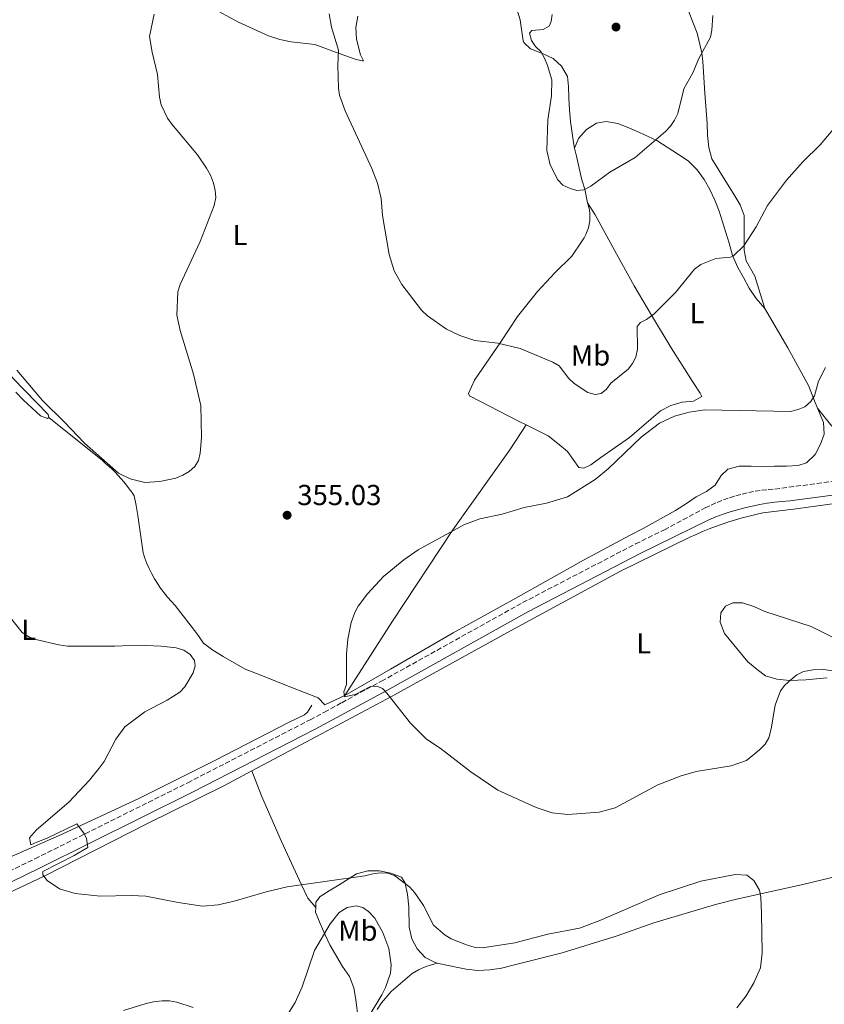
# Model space of a CAD drawing. Units: metres. Extents: x 590634 to 594085, y 4710518 to 4712875.
# Drawn here: x 592698 to 592977, y 4712193 to 4712534 of the extents above; entities that cross this region are included whole.
import ezdxf
from ezdxf.enums import TextEntityAlignment as Align

# ---------------------------------------------------------------- set-up
doc = ezdxf.new("R2010")
doc.units = ezdxf.units.M
doc.header["$MEASUREMENT"] = 0
doc.linetypes.add('DGN Style 3', pattern=[2.435890702152634, 1.739921930109024, -0.6959687720436097])
for name, color, linetype, lineweight in [('Camino', 7, 'DGN Style 3', 0), ('Cota de punto acotado terreno', 7, 'Continuous', 0), ('Curva de nivel intermedia', 30, 'Continuous', 0), ('Estanque', 4, 'Continuous', 0), ('Etiqueta de uso rústico', 92, 'Continuous', 0), ('Línea de cambio de uso (parcela vista)', 92, 'Continuous', 0), ('Margen derecho', 7, 'Continuous', 0), ('Punto acotado terreno (símbolo)', 7, 'Continuous', 0)]:
    doc.layers.add(name, color=color, linetype=linetype, lineweight=lineweight)
doc.styles.add('Style-Arial', font='arial.ttf')

# ---------------------------------------------------------------- blocks, each defined once
blk = doc.blocks.new('5PATER')
at = {"layer": 'Estanque', "linetype": 'Continuous', "lineweight": 0}
h = blk.add_hatch(color=51, dxfattribs=at)
edge = h.paths.add_edge_path()
edge.add_ellipse((0, 0), major_axis=(-0.1095731443231308, -0.1110710700762829), ratio=0.9994222409660317, start_angle=0, end_angle=360)

msp = doc.modelspace()

# ---------------------------------------------------------------- linework, layer by layer
at = {"layer": 'Camino', "color": 7, "linetype": 'DGN Style 3', "lineweight": 0}
for points in [[(592803.7300000006, 4712294.41, 358.229999999996), (592809.7299999996, 4712297.66, 357.7599999999948), (592823.5299999998, 4712305.130000004, 356.6699999999984), (592872.3700000006, 4712332.33, 355.1999999999972), (592911.4400000017, 4712352.660000001, 354.4600000000065), (592921.4299999983, 4712357.570000002, 354.1600000000037), (592935.6000000016, 4712365.130000002, 353.600000000006), (592937.6499999991, 4712366.140000002, 353.5800000000017), (592939.739999999, 4712367.070000002, 353.5399999999936), (592941.8700000013, 4712367.910000003, 353.479999999996), (592944.0199999993, 4712368.680000001, 353.4100000000036), (592946.2099999998, 4712369.36, 353.3200000000072), (592948.4099999992, 4712369.960000002, 353.2100000000065), (592950.6399999999, 4712370.480000001, 353.0899999999965), (592952.8900000007, 4712370.910000001, 352.949999999997), (592955.1499999983, 4712371.26, 352.800000000003), (592957.4200000014, 4712371.52, 352.6300000000047), (592959.6999999991, 4712371.689999999, 352.4499999999972), (592992.1200000005, 4712375.930000001, 351.0200000000041)], [(592655.0799999975, 4712220.000000001, 366.2200000000011), (592703.5100000016, 4712243.570000002, 362.7899999999935), (592756.4099999995, 4712269.930000001, 360.0899999999965), (592798.7999999997, 4712291.740000002, 358.6199999999953), (592803.7300000006, 4712294.41, 358.229999999996)]]:
    msp.add_polyline3d(points, dxfattribs=at)
at = {"layer": 'Curva de nivel intermedia', "color": 30, "linetype": 'Continuous', "lineweight": 0, "flags": 128}
for points, elevation in [([(592697.2500000009, 4712412.869999998), (592706.0700000009, 4712402.350000001), (592713.7900000013, 4712394.83), (592720.6399999998, 4712387.539999999), (592732.4900000007, 4712377.17), (592736.4600000004, 4712375.189999999), (592741.5800000012, 4712373.939999998), (592746.7700000014, 4712374.239999999), (592752.2300000018, 4712375.399999999), (592754.7400000021, 4712376.439999999), (592756.860000001, 4712377.749999999), (592758.8099999999, 4712379.470000001), (592760.1399999999, 4712381.59), (592760.7600000014, 4712384.09), (592761.2100000005, 4712389.59), (592760.9000000021, 4712400.57), (592758.400000001, 4712411.429999999), (592753.7600000007, 4712426.579999999), (592752.660000001, 4712431.970000001), (592752.9400000004, 4712440.029999998), (592753.7899999998, 4712442.52), (592760.6600000008, 4712457.489999999), (592765.52, 4712469.87), (592766.1300000002, 4712472.639999999), (592765.9500000014, 4712475.130000002), (592765.320000001, 4712477.680000001), (592764.2900000006, 4712480.399999999), (592762.9100000015, 4712482.850000001), (592759.7599999999, 4712487.470000001), (592750.8900000007, 4712498.130000002), (592749.4199999999, 4712500.220000002), (592747.1900000015, 4712504.81), (592746.6200000015, 4712507.470000001), (592745.98, 4712515.359999998), (592744.1000000002, 4712523.09), (592743.1600000014, 4712528.519999999), (592744.7300000006, 4712536.25)], 355.0000000000001), ([(592805.370000001, 4712536.38), (592806.1500000011, 4712531.65), (592808.600000001, 4712523.710000001), (592808.3900000007, 4712518.42), (592808.600000001, 4712510.579999999), (592809.0099999999, 4712508.109999999), (592810.9299999999, 4712502.699999998), (592820.1900000003, 4712482.689999999), (592822.0700000002, 4712477.680000001), (592823.4100000013, 4712472.3), (592823.8499999993, 4712466.4), (592826.1700000016, 4712452.890000002), (592827.9199999997, 4712447.279999998), (592830.5100000001, 4712442.599999999), (592837.3000000007, 4712433.609999998), (592839.3900000005, 4712431.730000001), (592845.990000001, 4712427.119999999), (592850.5900000011, 4712424.9), (592855.8000000012, 4712423.15), (592863.7400000006, 4712422.210000001), (592871.4600000009, 4712420.329999999), (592882.8600000005, 4712415.630000001), (592885.0500000007, 4712414.369999998), (592888.3900000001, 4712409.989999999), (592890.1600000004, 4712408.220000002), (592894.9700000006, 4712405.179999999), (592897.4800000006, 4712404.449999998), (592899.5700000006, 4712404.759999999), (592901.3400000008, 4712406.23), (592902.9099999999, 4712408.310000001), (592908.86, 4712413.220000002), (592910.4300000012, 4712415.210000001), (592911.5900000012, 4712417.42), (592912.100000001, 4712420.180000001), (592912.0700000018, 4712428.039999999), (592913.1500000014, 4712429.410000001), (592915.2400000015, 4712430.460000001), (592917.85, 4712432.34), (592925.2599999994, 4712439.739999999), (592931.88, 4712447.84), (592934.0500000004, 4712449.51), (592939.2600000006, 4712451.55), (592944.2800000008, 4712451.970000001)], 359.9999999999999), ([(592891.0800000012, 4712475.08), (592888.8200000015, 4712475.769999999), (592886.2800000003, 4712476.98), (592884.5400000013, 4712478.779999999), (592881.8800000013, 4712484.019999999), (592880.6900000023, 4712488.96), (592881.07, 4712499.619999997), (592882.410000001, 4712507.959999999), (592882.4800000003, 4712513.440000001), (592881.0200000008, 4712518.46), (592879.9600000012, 4712520.999999999), (592878.6900000017, 4712523.279999999), (592876.860000001, 4712524.980000001), (592875.4000000015, 4712527.07), (592874.76, 4712529.58), (592875.5700000013, 4712530.51), (592879.4500000017, 4712530.899999999), (592881.5199999993, 4712532.100000001), (592882.2600000014, 4712533.640000001), (592882.5400000006, 4712536.13)], 365.0000000000001), ([(592938.180000001, 4712535.79), (592937.9000000017, 4712530.699999998), (592937.3600000007, 4712528.230000001), (592933.3999999999, 4712520.82), (592931.2499999999, 4712515.939999999), (592928.220000001, 4712510.329999999), (592927.9500000007, 4712509.260000001), (592926.0599999996, 4712501.84), (592924.9900000012, 4712499.430000001), (592923.5700000019, 4712497.369999999), (592921.7700000004, 4712495.500000001), (592911.3800000012, 4712486.56), (592902.5099999999, 4712481.449999998), (592895.9800000008, 4712476.56), (592893.5700000012, 4712475.359999999), (592891.0800000012, 4712475.08)], 365.0000000000001), ([(592996.1700000005, 4712534.869999999), (593000.1600000004, 4712527.899999999), (593003.2300000016, 4712523.55), (593004.6300000007, 4712520.87), (593005.2499999999, 4712518.449999999), (593005.3600000016, 4712515.689999999), (593004.3400000001, 4712513.849999999), (593002.4699999993, 4712512.52), (592997.600000001, 4712510.53), (592992.4900000015, 4712507.990000002), (592988.2900000016, 4712505.09), (592984.2500000005, 4712501.46), (592975.37, 4712490.949999999), (592969.4300000012, 4712485.050000001), (592963.7300000014, 4712478.699999998), (592957.1599999999, 4712469.880000001), (592953.2599999995, 4712462.470000002), (592949.0000000015, 4712455.989999999), (592945.3499999993, 4712452.520000001), (592944.2800000008, 4712451.970000001)], 359.9999999999999), ([(592977.2699999999, 4712413.769999999), (592974.7500000009, 4712409.089999998), (592973.3600000006, 4712404.019999999), (592972.0000000015, 4712401.929999999), (592970.0800000015, 4712400.21), (592967.7800000015, 4712399.229999999), (592965.1300000006, 4712398.55), (592935.4299999995, 4712399.090000001), (592930.0100000014, 4712398.369999998), (592924.9199999997, 4712396.909999999), (592919.7699999998, 4712394.509999998), (592913.4100000008, 4712389.640000001), (592901.9300000009, 4712378.659999998), (592897.4400000004, 4712374.930000001), (592887.8800000005, 4712368.969999999), (592880.6200000006, 4712366.789999997), (592872.8700000013, 4712365.25), (592865.2699999994, 4712362.939999999), (592857.5400000003, 4712361.359999998), (592852.2100000015, 4712359.349999999), (592836.220000001, 4712350.67), (592831.27, 4712347.179999999), (592824.1399999999, 4712341.359999998), (592818.6500000004, 4712335.350000001), (592815.4299999994, 4712331.080000001), (592814.2300000013, 4712328.880000001), (592812.9999999999, 4712325.470000001), (592811.7900000005, 4712319.719999999), (592811.3800000014, 4712314.550000002), (592811.3500000001, 4712303.930000001), (592810.4100000013, 4712301.390000001), (592810.6700000007, 4712299.649999999), (592814.3200000006, 4712300.470000001), (592819.6400000005, 4712303.25), (592821.9200000003, 4712303.369999999), (592823.7900000013, 4712302.570000002), (592825.3899999993, 4712300.960000002), (592833.520000001, 4712290.51), (592839.1300000012, 4712285.009999999), (592843.8000000005, 4712281.92), (592854.3700000007, 4712273.739999999), (592863.820000001, 4712267.32)], 355.0000000000001), ([(592693.7300000004, 4712328.62), (592699.0900000005, 4712321.99), (592701.3800000015, 4712320.510000001), (592703.780000002, 4712319.539999999), (592711.7300000003, 4712317.649999999), (592714.8000000014, 4712317.259999998), (592731.2200000011, 4712317.23), (592739.27, 4712317.539999997), (592747.2100000016, 4712317.23), (592752.3900000006, 4712316.65), (592755.0400000014, 4712315.869999998), (592757.2300000021, 4712314.300000001), (592758.800000001, 4712312.220000001), (592759.0100000012, 4712310.439999999), (592758.2800000003, 4712308.05), (592755.4500000007, 4712303.13), (592753.6900000013, 4712301.359999999), (592749.2600000014, 4712298.57), (592741.5200000008, 4712294.509999999), (592734.67, 4712289.24), (592731.4900000016, 4712284.970000001), (592727.4600000016, 4712277.329999999), (592725.7899999997, 4712274.929999999), (592722.4500000003, 4712270.869999999), (592715.2000000017, 4712263.189999999), (592704.0000000012, 4712253.58), (592701.6000000006, 4712250.829999999), (592702.1400000014, 4712248.41), (592704.1799999999, 4712249.329999999), (592707.7300000016, 4712250.75), (592718.0400000003, 4712255.659999999), (592720.7000000002, 4712252.160000001), (592721.410000001, 4712250.580000001), (592721.7700000008, 4712247.5), (592717.0600000012, 4712244.749999999), (592706.2499999997, 4712239.21), (592706.2499999997, 4712237.960000001), (592707.7600000007, 4712236.069999999)], 359.9999999999999), ([(592863.820000001, 4712267.32), (592877.0600000002, 4712261.380000001), (592882.5499999997, 4712259.519999999), (592888.0300000003, 4712258.949999999), (592898.8200000017, 4712259.720000001), (592904.3499999993, 4712261.189999999), (592919.22, 4712269.180000001), (592927.2500000009, 4712272.369999999), (592932.5000000015, 4712273.84), (592944.5500000013, 4712275.78), (592949.870000001, 4712277.67), (592954.4199999997, 4712281.27), (592956.2999999993, 4712283.270000001), (592957.5600000002, 4712285.430000001), (592958.4500000018, 4712288.619999999), (592959.8100000009, 4712296.769999999), (592961.6900000006, 4712301.719999999), (592963.1799999992, 4712303.730000001), (592965.1799999998, 4712305.589999998), (592967.3200000012, 4712307.32), (592969.5800000009, 4712308.409999999), (592973.0099999997, 4712309.010000001), (592976.4200000005, 4712309.17), (592997.770000001, 4712306.33)], 355.0000000000001), ([(592817.6900000013, 4712237.619999999), (592820.5200000011, 4712238.359999998), (592823.0300000012, 4712238.67), (592825.5200000012, 4712238.54), (592828, 4712237.769999999)], 359.9999999999999), ([(592828, 4712237.769999999), (592833.350000001, 4712233.709999999), (592835.0699999998, 4712231.789999999), (592838.0100000014, 4712227.42), (592841.4900000015, 4712220.54), (592845.5100000005, 4712217.06), (592847.6699999997, 4712215.789999999), (592852.92, 4712213.710000001), (592855.9300000009, 4712212.849999999), (592858.4200000009, 4712212.730000001), (592869.6500000004, 4712214.489999999), (592881.1300000002, 4712217.429999999), (592892.0100000012, 4712219.560000001), (592899.0400000007, 4712222.17), (592919.6300000013, 4712231.099999999), (592934.1100000008, 4712235.84), (592945.9500000007, 4712238.100000001)], 359.9999999999999), ([(592945.9500000007, 4712238.100000001), (592950.0099999995, 4712237.88), (592952.3900000001, 4712236.09), (592954.3600000015, 4712232.719999999), (592954.7999999997, 4712230.259999998), (592955.1200000015, 4712224.579999999), (592955.24, 4712210.939999999), (592954.6699999999, 4712205.800000001), (592952.3900000001, 4712200.600000001), (592949.7100000001, 4712196.06), (592946.5100000015, 4712191.970000001)], 359.9999999999999), ([(592707.7600000007, 4712236.069999999), (592712.0299999999, 4712233.210000001), (592717.4300000002, 4712231.600000001), (592726.0700000012, 4712230.640000001), (592736.8499999995, 4712230.819999999), (592741.8600000006, 4712230.59), (592753.1399999993, 4712228.390000001), (592761.5400000013, 4712227.17), (592766.9000000014, 4712227.640000001), (592772.4900000015, 4712228.890000001), (592783.5600000002, 4712232.16), (592790.8600000002, 4712233.880000002), (592817.6900000013, 4712237.619999999)], 359.9999999999999), ([(592790.4800000002, 4712188.789999999), (592793.6000000006, 4712193.779999998), (592796.0800000017, 4712199.180000001), (592800.2800000015, 4712211.850000001), (592805.750000001, 4712221.019999998), (592808.8700000013, 4712224.919999998), (592811.6100000016, 4712226.680000001), (592814.740000001, 4712227.319999999), (592817.0000000007, 4712226.7), (592819.0500000003, 4712225.27), (592821.1800000005, 4712222.980000001), (592823.9900000001, 4712218.019999999), (592826.0800000001, 4712212.470000001), (592826.8600000001, 4712206.829999999), (592826.6200000009, 4712203.949999998), (592824.9199999999, 4712199.010000001), (592823.6600000015, 4712196.440000001), (592819.1799999999, 4712189.140000001)], 365.0000000000001), ([(592734.1200000001, 4712191), (592742.0000000015, 4712193.409999999), (592744.5000000005, 4712194.050000001), (592747.5, 4712194.31), (592750.1300000009, 4712194.33), (592752.6000000007, 4712193.9), (592758.3300000017, 4712192.01)], 365.0000000000001)]:
    msp.add_lwpolyline(points, dxfattribs=dict(at, elevation=elevation))
at = {"layer": 'Línea de cambio de uso (parcela vista)', "color": 92, "linetype": 'Continuous', "lineweight": 0, "extrusion": (0.07278851604100804, 0.03358670098114132, 0.9967817040103372), "elevation": 201776.0582651507, "flags": 128}
msp.add_lwpolyline([(4030382.513118572, -2504496.013948029), (4030382.513118572, -2504488.279783561)], dxfattribs=at)
at = {"layer": 'Línea de cambio de uso (parcela vista)', "color": 92, "linetype": 'Continuous', "lineweight": 0}
for points in [[(592764.1900000004, 4712538.779999999, 358.3300000000018), (592774.0099999999, 4712533.41, 358.9600000000065), (592784.4000000004, 4712528.75, 359.7400000000052), (592788.2400000002, 4712527.439999999, 359.7400000000052), (592792.2400000002, 4712526.680000001, 360.2100000000065), (592800.4100000003, 4712525.65, 360.5299999999988), (592808.8099999996, 4712522.619999999, 361.3099999999977), (592814.3200000003, 4712520.65, 362.5599999999977), (592816.7999999998, 4712519.99, 363.0299999999988), (592817.2800000003, 4712520.060000001, 363.0299999999988), (592816.2599999999, 4712522.08, 363.0299999999988), (592814.8600000005, 4712527.539999999, 363.1900000000023), (592814.6500000004, 4712531.550000001, 363.1900000000023), (592815.25, 4712535.560000001, 363.0299999999988)], [(592870.4400000004, 4712537.59, 366.1600000000035), (592871.4500000002, 4712534.289999999, 366.320000000007), (592872.1399999997, 4712530.199999999, 366.4799999999959), (592872.5999999996, 4712526.99, 366.320000000007), (592872.8300000001, 4712526.34, 366.320000000007), (592875.0599999996, 4712524.16, 366.1600000000035), (592879.2199999997, 4712522.600000001, 366.1600000000035), (592882.8899999997, 4712520.890000001, 366.6300000000047), (592885.8399999999, 4712518.140000001, 366.7899999999936), (592887.8899999997, 4712514.67, 367.1000000000058), (592888.2599999999, 4712511.140000001, 367.2599999999948), (592888.3899999997, 4712507.130000001, 367.2599999999948), (592888.5999999996, 4712503.039999999, 367.570000000007), (592888.9699999997, 4712499.02, 367.570000000007), (592889.4900000002, 4712494.930000001, 367.4199999999983), (592890.0999999996, 4712490.91, 367.1000000000058), (592890.3600000005, 4712489.83, 367.1000000000058)], [(592956.2199999997, 4712434.199999999, 360.0500000000029), (592952.7100000001, 4712445.460000001, 360.679999999993), (592949.7000000002, 4712450.689999999, 361.3099999999977), (592949.0899999999, 4712454.470000001, 361.3099999999977), (592949.0199999996, 4712455.75, 361.3099999999977), (592949.0700000003, 4712462.25, 362.25), (592949.0300000003, 4712466.42, 362.25), (592947.6200000001, 4712470.199999999, 362.3999999999942), (592945.5599999996, 4712473.66, 362.8699999999953), (592941.7599999999, 4712479.789999999, 363.0299999999988), (592937.8799999999, 4712486.08, 363.8099999999977), (592936.8700000001, 4712490.01, 363.8099999999977), (592936.3499999996, 4712494.27, 363.9700000000012), (592936.2199999997, 4712498.279999999, 364.4400000000023), (592935.5, 4712508.869999999, 365.5399999999936), (592934.7100000001, 4712519.779999999, 366.320000000007), (592934.4199999999, 4712522.83, 366.320000000007), (592932.79, 4712529.66, 367.1000000000058), (592931.29, 4712533.439999999, 367.1000000000058), (592929.7999999998, 4712537.390000001, 367.2599999999948)], [(592890.3600000005, 4712489.83, 367.1000000000058), (592891.75, 4712493.109999999, 367.2599999999948), (592894.5, 4712496.220000001, 367.2599999999948), (592897.8899999997, 4712498.430000001, 367.2599999999948), (592901.2599999999, 4712499.050000001, 367.2599999999948), (592905.3399999999, 4712498.369999999, 367.1000000000058), (592909.0999999996, 4712496.82, 366.9499999999971), (592912.8600000005, 4712495.26, 366.4799999999959), (592918.8499999996, 4712492.49, 365.8500000000058), (592926.2699999996, 4712487.609999999, 365.2200000000012), (592929.7000000002, 4712485.34, 365.070000000007), (592932.7999999998, 4712482.27, 364.6000000000058), (592935.2599999999, 4712478.960000001, 364.2799999999988), (592937.1500000004, 4712475.42, 364.1300000000047), (592938.8899999997, 4712471.710000001, 363.9700000000012), (592940.3799999999, 4712467.930000001, 363.5), (592943.8200000003, 4712456.92, 362.7200000000012), (592944.9900000002, 4712452.58, 361.7799999999988), (592946.8799999999, 4712448.470000001, 361.3099999999977), (592948.8499999996, 4712444.930000001, 361.3099999999977), (592950.8300000001, 4712441.300000001, 360.9900000000052), (592953.2000000002, 4712437.75, 360.5200000000041), (592956.2199999997, 4712434.199999999, 360.0500000000029)], [(592890.3600000005, 4712489.83, 367.1000000000058), (592891.0300000003, 4712486.980000001, 367.1000000000058), (592891.8799999999, 4712482.880000001, 366.9499999999971), (592892.8899999997, 4712478.859999999, 366.6300000000047), (592893.9100000003, 4712475.57, 366.0099999999948), (592894.8300000001, 4712470.83, 366.1600000000035)], [(592894.8300000001, 4712470.83, 366.1600000000035), (592895.2000000002, 4712469.630000001, 366.1499999999942), (592895.4699999997, 4712468.4, 366.1499999999942), (592895.6299999999, 4712467.16, 366.1600000000035), (592895.6799999997, 4712465.9, 366.1699999999983), (592895.6100000005, 4712464.65, 366.1900000000023), (592895.4299999997, 4712463.41, 366.2200000000012), (592895.1500000004, 4712462.180000001, 366.2599999999948), (592894.75, 4712460.99, 366.3000000000029), (592894.25, 4712459.84, 366.3500000000058), (592893.6500000004, 4712458.74, 366.4100000000035), (592892.9600000001, 4712457.689999999, 366.4799999999959), (592889.3799999999, 4712452.350000001, 366.4799999999959), (592883.4800000006, 4712446.539999999, 365.8500000000058), (592877.5, 4712440.09, 365.2200000000012), (592870.6100000005, 4712431.41, 364.1300000000047), (592864.8399999999, 4712422.640000001, 361.9400000000023), (592855.75, 4712409.4, 360.679999999993), (592853.6299999999, 4712404.76, 359.7400000000052), (592853.9400000004, 4712403.960000001, 359.2700000000041), (592871.1100000005, 4712395.08, 358.8000000000029), (592873.5499999998, 4712393.880000001, 358.6900000000023)], [(592911.0300000003, 4712442.140000001, 363.9700000000012), (592904.3200000003, 4712454.230000001, 364.75), (592897.5199999996, 4712466.630000001, 365.3800000000047), (592894.8300000001, 4712470.83, 366.1600000000035)], [(592708.3700000001, 4712396.470000001, 358.5299999999988), (592708.1399999997, 4712397.51, 358.5299999999988), (592695.7999999998, 4712410.140000001, 358.5299999999988), (592690.9199999999, 4712416.970000001, 358.1399999999995), (592688.5999999996, 4712420.34, 357.75), (592688.2000000002, 4712422.83, 356.9700000000012), (592687.3399999999, 4712434.230000001, 356.570000000007), (592686.2300000004, 4712438.16, 356.570000000007), (592684.2300000004, 4712441.779999999, 356.3800000000047), (592681.0999999996, 4712444.59, 355.7899999999936), (592677.6600000003, 4712445.640000001, 355.5899999999965), (592673.5599999996, 4712446.289999999, 355.5899999999965), (592669.1500000004, 4712447.189999999, 355.5899999999965), (592665.7000000002, 4712447.99, 355.3999999999942)], [(592873.5499999998, 4712393.880000001, 358.6900000000023), (592881.25, 4712390.100000001, 358.3300000000018), (592884.5999999996, 4712387.430000001, 357.5500000000029), (592887.8700000001, 4712384.67, 356.9199999999983), (592891.8300000001, 4712379.109999999, 356.6100000000006), (592893.5899999999, 4712378.930000001, 356.7700000000041), (592895.9299999997, 4712380.119999999, 356.7700000000041), (592899.4800000006, 4712382.65, 357.2400000000052), (592909.4000000004, 4712389.550000001, 356.9199999999983), (592916.9100000003, 4712396.060000001, 357.2400000000052), (592920.0599999996, 4712398.77, 357.0800000000018), (592923.6799999997, 4712400.58, 357.2400000000052), (592927.54, 4712401.83, 357.5500000000029), (592931.5599999996, 4712402.119999999, 356.9199999999983), (592934.4600000001, 4712403.699999999, 357.7100000000065), (592933.8200000003, 4712404.91, 357.8600000000006), (592931.3700000001, 4712408.539999999, 358.0200000000041), (592923.7699999996, 4712420.550000001, 360.2100000000065), (592916.9600000001, 4712431.91, 361.4700000000012), (592911.0300000003, 4712442.140000001, 363.9700000000012)], [(592956.2199999997, 4712434.199999999, 360.0500000000029), (592964.1299999999, 4712420.66, 358.179999999993), (592971.4800000006, 4712407.289999999, 356.9199999999983), (592973.2100000001, 4712402.859999999, 356.1399999999995), (592974.4900000002, 4712399.699999999, 356.1399999999995)], [(592696.9199999999, 4712405.24, 359.7100000000065), (592699.5599999996, 4712402.5, 359.1199999999953), (592705.4100000003, 4712397.029999999, 358.7299999999959), (592707.8099999996, 4712396.15, 358.5299999999988), (592708.3700000001, 4712396.470000001, 358.5299999999988)], [(592974.4900000002, 4712399.699999999, 356.1399999999995), (592976.5099999999, 4712394.74, 356.1399999999995), (592976.7199999997, 4712390.730000001, 355.9799999999959), (592975.4800000006, 4712387.210000001, 355.6699999999983), (592973.6100000005, 4712383.609999999, 355.1999999999971), (592970.7000000002, 4712380.75, 354.7299999999959), (592967.7999999998, 4712379.890000001, 354.7299999999959), (592963.7100000001, 4712379.609999999, 354.7299999999959), (592959.54, 4712379.560000001, 354.7299999999959), (592955.5300000003, 4712379.430000001, 354.8899999999995), (592951.5199999996, 4712379.550000001, 355.1999999999971), (592947.3499999996, 4712379.58, 355.5099999999948), (592943.4100000003, 4712378.57, 355.3600000000006), (592941.1500000004, 4712376.42, 355.1999999999971), (592939.04, 4712372.99, 355.0399999999936), (592936.0499999998, 4712370.850000001, 354.7299999999959), (592932.4299999997, 4712368.960000001, 354.7299999999959), (592929.1200000001, 4712366.66, 354.7299999999959), (592925.3300000001, 4712364.199999999, 355.0399999999936), (592914.0599999996, 4712358.039999999, 355.0399999999936), (592909.5499999998, 4712355.75, 355.3600000000006), (592893.4400000004, 4712347.060000001, 355.3600000000006), (592869.9900000002, 4712333.859999999, 355.1999999999971), (592848.3200000003, 4712321.850000001, 355.8300000000018), (592826.6399999997, 4712309.279999999, 356.4499999999971), (592810.8499999996, 4712300.100000001, 356.7700000000041)], [(592979.4600000001, 4712393.51, 355.6699999999983), (592974.4900000002, 4712399.699999999, 356.1399999999995)], [(592708.3700000001, 4712396.470000001, 358.5299999999988), (592726.8600000005, 4712381.560000001, 357.75), (592727.9900000002, 4712380.58, 357.7599999999948), (592729.1100000005, 4712379.57, 357.7700000000041), (592730.2000000002, 4712378.539999999, 357.7700000000041), (592731.2599999999, 4712377.480000001, 357.7599999999948), (592732.29, 4712376.390000001, 357.75), (592733.2999999998, 4712375.279999999, 357.7400000000052), (592734.2800000003, 4712374.140000001, 357.7200000000012), (592735.2300000004, 4712372.980000001, 357.6999999999971), (592736.1500000004, 4712371.789999999, 357.6699999999983), (592737.04, 4712370.59, 357.6300000000047), (592737.9000000004, 4712369.359999999, 357.5899999999965), (592738.5999999996, 4712365.980000001, 358.0599999999977), (592739.1299999999, 4712362.529999999, 358.2200000000012), (592740.9500000002, 4712349.609999999, 359.320000000007), (592741.5800000001, 4712347.74, 359.4499999999971), (592742.2800000003, 4712345.9, 359.6000000000058), (592743.0700000003, 4712344.100000001, 359.7599999999948), (592743.9400000004, 4712342.34, 359.929999999993), (592744.8899999997, 4712340.609999999, 360.1100000000006), (592745.9199999999, 4712338.930000001, 360.2899999999936), (592747.0199999996, 4712337.300000001, 360.4900000000052), (592748.1900000004, 4712335.720000001, 360.6900000000023), (592749.4299999997, 4712334.189999999, 360.8999999999942), (592750.7300000006, 4712332.720000001, 361.1199999999953), (592752.1100000005, 4712331.310000001, 361.3500000000058), (592759.5700000003, 4712321.630000001, 361.820000000007), (592761.8600000005, 4712318.32, 361.820000000007), (592765.1299999999, 4712315.890000001, 361.6600000000035), (592768.7199999997, 4712313.689999999, 361.1900000000023), (592776.2999999998, 4712309.220000001, 360.7200000000012), (592780.2199999997, 4712307.82, 360.1000000000058), (592792.1299999999, 4712303.07, 358.6900000000023), (592801.5599999996, 4712299.310000001, 357.75), (592803.8499999996, 4712296.869999999, 357.3899999999995)], [(592873.5499999998, 4712393.880000001, 358.6900000000023), (592867.9400000004, 4712385.27, 357.75), (592848.2300000006, 4712357.600000001, 356.5), (592827.2800000003, 4712325.859999999, 356.3399999999965), (592810.8499999996, 4712300.100000001, 356.7700000000041)], [(592988.79, 4712367.800000001, 351.7400000000052), (592967.1100000005, 4712364.850000001, 352.8600000000006), (592955.4699999997, 4712363.42, 353.2400000000052), (592953.0999999996, 4712362.9, 353.320000000007), (592950.7400000002, 4712362.33, 353.3899999999995), (592948.4000000004, 4712361.699999999, 353.4700000000012), (592946.0700000003, 4712361.029999999, 353.5399999999936), (592943.75, 4712360.310000001, 353.6100000000006), (592941.4500000002, 4712359.539999999, 353.679999999993), (592939.1699999999, 4712358.720000001, 353.7400000000052), (592936.9000000004, 4712357.850000001, 353.8099999999977), (592934.6500000004, 4712356.939999999, 353.8699999999953), (592932.4299999997, 4712355.970000001, 353.929999999993), (592930.2199999997, 4712354.960000001, 353.9900000000052), (592906.2300000006, 4712343.210000001, 354.3699999999953), (592868.2000000002, 4712322.51, 355.75)], [(592977.7599999999, 4712306.27, 357.8699999999953), (592970.4600000001, 4712305.609999999, 356.3699999999953), (592964.9199999999, 4712305.34, 356.1199999999953), (592960.3499999996, 4712305.77, 355.8699999999953), (592956.4299999997, 4712306.930000001, 355.7400000000052), (592953.5599999996, 4712309.199999999, 355.7400000000052), (592950.3799999999, 4712311.789999999, 355.4900000000052), (592942.2000000002, 4712321.640000001, 355.2400000000052), (592940.7100000001, 4712325.58, 354.9900000000052), (592940.9699999997, 4712328.789999999, 354.8600000000006), (592942.5999999996, 4712331.100000001, 354.7400000000052), (592945.1699999999, 4712332.279999999, 354.7400000000052), (592948.54, 4712332.25, 354.6100000000006), (592952.4600000001, 4712331.02, 354.6100000000006), (592956.2199999997, 4712329.300000001, 354.6100000000006), (592972.29, 4712324.039999999, 354.7400000000052), (592976.1299999999, 4712322.08, 354.7400000000052), (592979.8799999999, 4712320.289999999, 354.7400000000052)], [(592868.2000000002, 4712322.51, 355.75), (592826.9600000001, 4712299.84, 356.25), (592801.0199999996, 4712285.939999999, 357.75), (592778.6100000005, 4712273.99, 358.6199999999953)], [(592796.8499999996, 4712293.49, 358.3099999999977), (592797.8200000003, 4712294.359999999, 358.3099999999977), (592798.4699999997, 4712295.24, 358.3099999999977), (592799.4100000003, 4712296.810000001, 357.9400000000023)], [(592693.5199999996, 4712243.59, 363.0099999999948), (592712.9800000004, 4712252.08, 362.1999999999971), (592739.6500000004, 4712264.630000001, 360.9499999999971), (592765.7599999999, 4712277.58, 359.820000000007), (592791.5499999998, 4712290.930000001, 358.4400000000023), (592796.8499999996, 4712293.49, 358.3099999999977)], [(592778.6100000005, 4712273.99, 358.6199999999953), (592768.8799999999, 4712268.800000001, 359), (592742.4800000004, 4712255.83, 360.8399999999965), (592706.7300000004, 4712237.52, 361.8399999999965), (592681.4600000001, 4712225.600000001, 363.8099999999977), (592664.3600000005, 4712217.130000001, 364.7700000000041)], [(592800.7400000002, 4712226.699999999, 364.7200000000012), (592797.9600000001, 4712229.930000001, 362.2899999999936), (592795.8200000003, 4712234.58, 360), (592788.9000000004, 4712249.57, 358.1600000000035), (592781.9699999997, 4712265.430000001, 358.6000000000058), (592778.6100000005, 4712273.99, 358.6199999999953)], [(592842.8099999996, 4712207.449999999, 363.5599999999977), (592848.8099999996, 4712206.119999999, 363.4400000000023), (592852.8200000003, 4712205.289999999, 363.0599999999977), (592856.9000000004, 4712204.850000001, 362.9400000000023), (592860.9900000002, 4712205.060000001, 362.6900000000023), (592865.0899999999, 4712205.67, 362.6900000000023), (592869.1100000005, 4712206.680000001, 362.5599999999977), (592886.0599999996, 4712211.029999999, 362.6900000000023), (592905.04, 4712216.890000001, 363.0599999999977), (592917.8300000001, 4712221.350000001, 362.9400000000023), (592939.1299999999, 4712227.75, 362.8099999999977), (592946.3600000005, 4712229.539999999, 362.5599999999977), (592969.4199999999, 4712234.720000001, 361.0599999999977), (592982.2800000003, 4712237.82, 360.8099999999977), (593002.5999999996, 4712241.91, 360.929999999993), (593010.2400000002, 4712243.930000001, 361.929999999993), (593020.3200000003, 4712247.02, 363.1699999999983)], [(592800.7400000002, 4712226.699999999, 364.7200000000012), (592800.7999999998, 4712228.57, 364.3099999999977), (592802.2599999999, 4712230.560000001, 363.9400000000023), (592805.3200000003, 4712232.460000001, 363.3099999999977), (592808.79, 4712234.600000001, 362.3099999999977), (592814.8399999999, 4712238.4, 361.8099999999977), (592818.7699999996, 4712239.41, 361.5599999999977), (592822.7800000003, 4712239.369999999, 361.5599999999977), (592826.7100000001, 4712238.539999999, 361.679999999993), (592830.4600000001, 4712237.15, 361.679999999993), (592831.7300000006, 4712235.130000001, 361.679999999993), (592832.5, 4712231.199999999, 361.929999999993), (592832.9500000002, 4712226.939999999, 362.8099999999977), (592833.1299999999, 4712219.880000001, 362.8099999999977), (592833.9800000006, 4712215.869999999, 363.3099999999977), (592835.8700000001, 4712212.32, 363.4400000000023), (592838.5800000001, 4712209.33, 363.5599999999977), (592841.8499999996, 4712207.779999999, 363.5599999999977), (592842.8099999996, 4712207.449999999, 363.5599999999977)], [(592815.1600000003, 4712190.039999999, 367.320000000007), (592814.5599999996, 4712194.77, 367.4499999999971), (592813.8700000001, 4712198.869999999, 367.1999999999971), (592812.3799999999, 4712202.810000001, 367.1999999999971), (592810, 4712206.199999999, 367.1999999999971), (592805.6500000004, 4712213.77, 366.9499999999971), (592803.9199999999, 4712217.4, 366.570000000007), (592802.2599999999, 4712221.180000001, 366.1900000000023), (592800.6900000004, 4712225.119999999, 365.070000000007), (592800.7400000002, 4712226.699999999, 364.7200000000012)], [(592842.8099999996, 4712207.449999999, 363.5599999999977), (592838.8099999996, 4712206.279999999, 363.8399999999965), (592836.2999999998, 4712205.130000001, 363.9400000000023), (592834.1699999999, 4712203.800000001, 364.1199999999953), (592826.8700000001, 4712197.539999999, 364.5899999999965), (592823.4600000001, 4712193.67, 364.3999999999942), (592821.9900000002, 4712191.41, 364.5)]]:
    msp.add_polyline3d(points, dxfattribs=at)
at = {"layer": 'Margen derecho', "color": 7, "linetype": 'Continuous', "lineweight": 0}
msp.add_polyline3d([(592656.6800000002, 4712216.710000001, 366.2200000000011), (592705.1200000009, 4712240.290000002, 362.7899999999935), (592758.0599999991, 4712266.66, 360.0899999999965), (592800.4800000006, 4712288.490000002, 358.6199999999953), (592825.2899999988, 4712301.910000001, 356.6699999999984), (592874.1099999995, 4712329.100000001, 355.1999999999972), (592913.089999999, 4712349.390000002, 354.4600000000065), (592936.850000001, 4712361.060000001, 353.729999999996), (592939.2899999997, 4712362.040000002, 353.6399999999995), (592941.7600000018, 4712362.95, 353.5399999999936), (592944.2499999995, 4712363.770000001, 353.4299999999931), (592946.7699999987, 4712364.520000001, 353.3000000000029), (592949.3099999977, 4712365.2, 353.1600000000034), (592951.8799999983, 4712365.790000001, 353), (592954.4499999987, 4712366.310000001, 352.8300000000019), (592957.0500000004, 4712366.74, 352.6499999999942), (592959.6499999977, 4712367.100000001, 352.4499999999972), (592962.2699999996, 4712367.369999999, 352.2400000000054), (592964.8899999993, 4712367.57, 352.020000000004), (592984.9600000011, 4712370.290000003, 351.2799999999989)], dxfattribs=at)

# ---------------------------------------------------------------- block references
at = {"layer": 'Punto acotado terreno (símbolo)', "color": 7, "linetype": 'Continuous', "lineweight": 0, "xscale": 10, "yscale": 10, "zscale": 10}
for p in [(592904.6900000013, 4712531.750000001, 369.4100000000035), (592790.8200000002, 4712362.61, 355.0299999999993)]:
    msp.add_blockref('5PATER', p, dxfattribs=at)

# ---------------------------------------------------------------- texts
at = {"layer": 'Cota de punto acotado terreno', "color": 7, "linetype": 'Continuous', "lineweight": 0, "style": 'Style-Arial'}
msp.add_text('355.03', height=7.000000000000002, dxfattribs=at).set_placement((592794.3200000006, 4712366.109999999, 355.0299999999988))
at = {"layer": 'Etiqueta de uso rústico', "color": 92, "linetype": 'Continuous', "lineweight": 0, "style": 'Style-Arial'}
for s, p in [('L', (592774.5314203792, 4712459.680010001, 355.8800000000047)), ('L', (592932.78142038, 4712432.640010001, 360.1999999999971)), ('Mb', (592895.8702462452, 4712417.950009999, 361.2400000000052)), ('L', (592701.3714203796, 4712322.890010001, 359.9799999999959)), ('L', (592914.2714203784, 4712318.210010001, 355.1199999999953)), ('Mb', (592815.3102462424, 4712218.650010003, 365.8899999999995))]:
    msp.add_text(s, height=7.000000000000002, dxfattribs=at).set_placement(p, align=Align.MIDDLE_CENTER)

doc.saveas('drawing.dxf')
